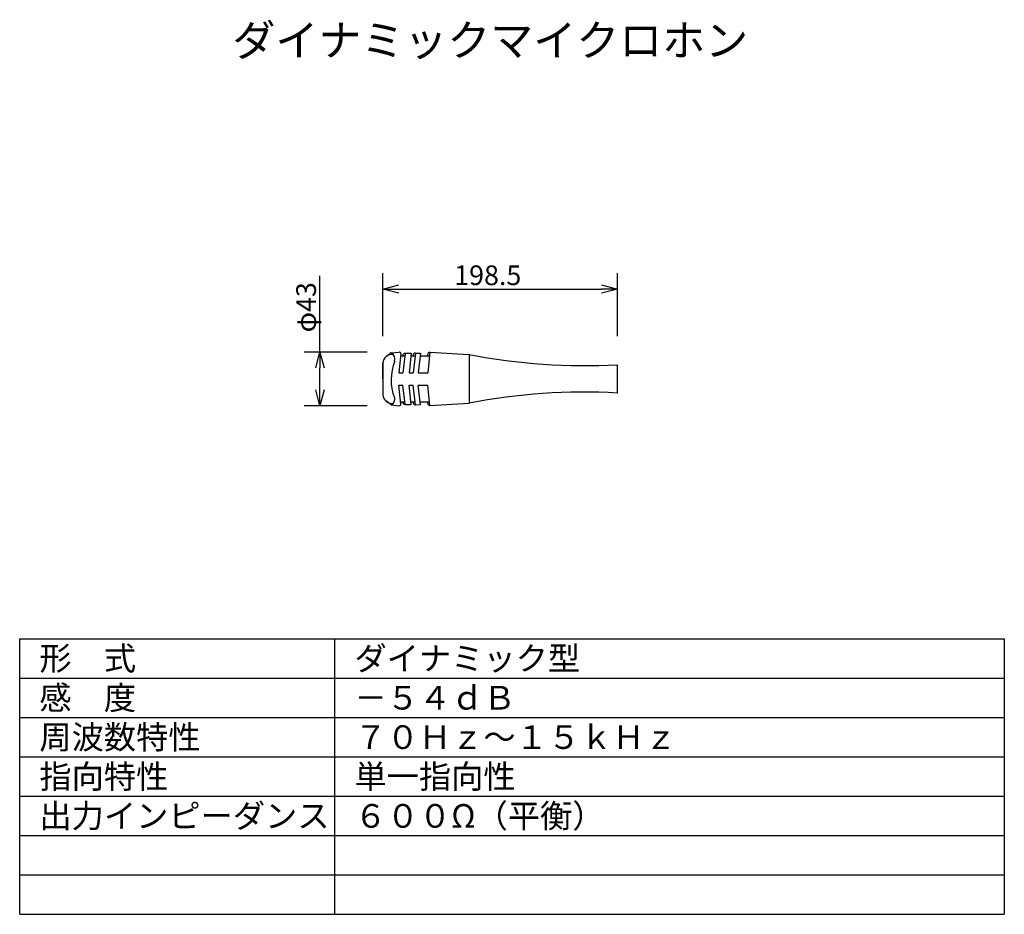
# Model space of a CAD drawing. Extents: x 454 to 579, y 300 to 414.
import ezdxf

# ---------------------------------------------------------------- set-up
doc = ezdxf.new("R2010")
doc.units = 0
doc.layers.get('0').update_dxf_attribs({"linetype": 'CONTINUOUS'})
doc.layers.get('DEFPOINTS').update_dxf_attribs({"linetype": 'CONTINUOUS'})
for name, color, linetype in [('GAIKEI', 7, 'CONTINUOUS'), ('MOJI1', 2, 'CONTINUOUS'), ('SUNPO', 3, 'CONTINUOUS'), ('WAKU', 4, 'CONTINUOUS')]:
    doc.layers.add(name, color=color, linetype=linetype)
doc.styles.get("Standard").update_dxf_attribs({"font": 'MONOTXT.shx', "bigfont": 'BIGFONT.shx'})
doc.dimstyles.get("Standard").update_dxf_attribs({"dimscale": 0, "dimtxt": 3, "dimasz": 2, "dimexe": 2, "dimexo": 2, "dimgap": 0.09, "dimtad": 3, "dimzin": 0, "dimblk1": 'OPEN30', "dimblk2": 'OPEN30', "dimsah": 1, "dimcen": 0, "dimazin": 3, "dimtfac": 1, "dimtofl": 0, "dimtmove": 0, "dimatfit": 3})

# ---------------------------------------------------------------- blocks, each defined once
blk = doc.blocks.new('_OPEN30')
at = {"color": 0, "linetype": 'BYBLOCK'}
for p, q in [((-1, 0.268), (0, 0)), ((0, 0), (-1, -0.268)), ((0, 0), (-1, 0))]:
    blk.add_line(p, q, dxfattribs=at)
blk = doc.blocks.new('*D2')
at = {"color": 0, "linetype": 'BYBLOCK'}
for p, q in [((492.17, 371.81), (492.17, 381.48)), ((498.17, 371.81), (490.17, 371.81)), ((492.17, 367), (492.17, 369.81)), ((498.17, 365), (490.17, 365))]:
    blk.add_line(p, q, dxfattribs=at)
at = {"layer": 'DEFPOINTS', "color": 0, "linetype": 'BYBLOCK'}
for p in [(492.17, 371.81), (500.17, 371.81), (500.17, 365)]:
    blk.add_point(p, dxfattribs=at)
at = {"color": 0, "linetype": 'BYBLOCK', "xscale": 2, "yscale": 2, "zscale": 2}
for p, rotation in [((492.17, 371.81), 90), ((492.17, 365), 270)]:
    blk.add_blockref('_OPEN30', p, dxfattribs=dict(at, rotation=rotation))
at = {"color": 0, "linetype": 'BYBLOCK'}
blk.add_text('φ43', height=2.5, rotation=90, dxfattribs=at).set_placement((491.67, 374.31))
blk = doc.blocks.new('*D1')
at = {"color": 0, "linetype": 'BYBLOCK'}
for p, q in [((500.17, 373.81), (500.17, 381.81)), ((529.94, 373.81), (529.94, 381.81)), ((502.17, 379.81), (527.94, 379.81))]:
    blk.add_line(p, q, dxfattribs=at)
at = {"layer": 'DEFPOINTS', "color": 0, "linetype": 'BYBLOCK'}
for p in [(529.94, 379.81), (500.17, 371.81), (529.94, 371.81)]:
    blk.add_point(p, dxfattribs=at)
at = {"color": 0, "linetype": 'BYBLOCK', "xscale": 2, "yscale": 2, "zscale": 2, "rotation": 180}
blk.add_blockref('_OPEN30', (500.17, 379.81), dxfattribs=at)
at = {"color": 0, "linetype": 'BYBLOCK', "xscale": 2, "yscale": 2, "zscale": 2}
blk.add_blockref('_OPEN30', (529.94, 379.81), dxfattribs=at)
at = {"color": 0, "linetype": 'BYBLOCK'}
blk.add_text('198.5', height=2.5, dxfattribs=at).set_placement((509.22, 380.31))

msp = doc.modelspace()

# ---------------------------------------------------------------- linework, layer by layer
at = {"layer": 'GAIKEI', "color": 7}
for p, q in [((501.228, 371.708), (500.628, 371.237)), ((501.228, 371.708), (502.244, 371.809)), ((502.408, 371.33), (502.954, 371.33)), ((502.985, 371.657), (503.759, 371.657)), ((503.722, 371.33), (504.267, 371.33)), ((504.297, 371.683), (504.915, 371.657)), ((504.884, 371.33), (506.096, 371.33)), ((506.146, 371.774), (511.114, 371.503)), ((511.114, 371.503), (511.114, 365.303)), ((500.161, 370.42), (500.161, 366.386)), ((500.161, 368.403), (500.161, 370.42)), ((529.944, 366.602), (529.944, 370.203)), ((501.228, 365.098), (500.628, 365.569)), ((501.228, 365.098), (502.244, 364.997)), ((502.985, 365.148), (503.759, 365.148)), ((504.297, 365.123), (504.915, 365.148)), ((506.146, 365.032), (511.114, 365.303))]:
    msp.add_line(p, q, dxfattribs=at)
at = {"layer": 'GAIKEI', "color": 1}
for p, q in [((502.44, 371.609), (502.169, 369.183)), ((502.985, 371.609), (502.714, 369.183)), ((503.759, 371.657), (503.482, 369.183)), ((504.306, 371.686), (504.027, 369.183)), ((504.924, 371.686), (504.644, 369.183)), ((506.146, 371.774), (505.856, 369.183)), ((502.169, 369.183), (502.714, 369.183)), ((503.482, 369.183), (504.027, 369.183)), ((504.644, 369.183), (505.856, 369.183)), ((502.169, 367.623), (502.714, 367.623)), ((502.44, 365.196), (502.169, 367.623)), ((502.985, 365.196), (502.714, 367.623)), ((503.482, 367.623), (504.027, 367.623)), ((503.759, 365.148), (503.482, 367.623)), ((504.306, 365.12), (504.027, 367.623)), ((504.924, 365.12), (504.644, 367.623)), ((504.644, 367.623), (505.856, 367.623)), ((506.146, 365.032), (505.856, 367.623)), ((502.408, 365.476), (502.954, 365.476)), ((503.722, 365.476), (504.267, 365.476)), ((504.884, 365.476), (506.096, 365.476))]:
    msp.add_line(p, q, dxfattribs=at)
at = {"layer": 'GAIKEI', "color": 7}
for centre, radius, start, end in [((501.322, 370.357), 1.163, 82.36887, 176.87116), ((502.261, 371.629), 0.18, 353.62236, 95.66723), ((502.937, 371.398), 0.23, 77.98314, 197.16304), ((504.274, 371.411), 0.275, 88.98785, 197.10975), ((504.29, 371.676), 0.00893, 334.04995, 88.20803), ((506.197, 371.43), 0.362, 102.77369, 196.12101), ((525.709, 445.909), 75.824, 258.90171, 273.20169), ((501.322, 366.449), 1.163, 183.12884, 277.63113), ((525.709, 290.897), 75.824, 86.7983, 101.09829), ((502.261, 365.176), 0.18, 264.33277, 6.37764), ((502.937, 365.408), 0.23, 162.83696, 282.01686), ((504.274, 365.395), 0.275, 162.89025, 271.01215), ((504.29, 365.13), 0.00893, 271.79197, 25.95005), ((506.197, 365.375), 0.362, 163.87899, 257.22631)]:
    msp.add_arc(centre, radius, start, end, dxfattribs=at)
at = {"layer": 'GAIKEI', "color": 1}
for centre, radius, start, end in [((500.828, 370.953), 0.854, 338.78597, 62.10339), ((507.465, 368.266), 6.258, 157.67169, 201.08109), ((500.828, 365.853), 0.854, 297.89661, 21.21403)]:
    msp.add_arc(centre, radius, start, end, dxfattribs=at)
at = {"layer": 'WAKU', "color": 4, "linetype": 'CONTINUOUS'}
for p, q in [((454.057, 335.403), (579.057, 335.403)), ((454.057, 300.403), (454.057, 335.403)), ((494.057, 300.403), (494.057, 335.403)), ((579.057, 335.403), (579.057, 300.403)), ((454.057, 300.403), (579.057, 300.403))]:
    msp.add_line(p, q, dxfattribs=at)
at = {"layer": 'WAKU', "color": 1, "linetype": 'CONTINUOUS'}
for p, q in [((454.057, 330.403), (579.057, 330.403)), ((454.057, 325.403), (579.057, 325.403)), ((454.057, 320.403), (579.057, 320.403)), ((454.057, 315.403), (579.057, 315.403)), ((454.057, 310.403), (579.057, 310.403)), ((454.057, 305.403), (579.057, 305.403))]:
    msp.add_line(p, q, dxfattribs=at)

# ---------------------------------------------------------------- texts
at = {"layer": 'MOJI1'}
for s, height, p in [('ダイナミックマイクロホン', 4, (481.057, 409.403)), ('形\u3000式', 3, (456.557, 331.403)), ('ダイナミック型', 3, (496.557, 331.403)), ('感\u3000度', 3, (456.557, 326.403)), ('－５４ｄＢ', 3, (496.557, 326.403)), ('周波数特性', 3, (456.557, 321.403)), ('７０Ｈｚ～１５ｋＨｚ', 3, (496.557, 321.403)), ('指向特性', 3, (456.557, 316.403)), ('単一指向性', 3, (496.557, 316.403)), ('出力インピーダンス', 3, (456.557, 311.403)), ('６００Ω（平衡）', 3, (496.557, 311.403))]:
    msp.add_text(s, height=height, dxfattribs=at).set_placement(p)

# ---------------------------------------------------------------- dimensions: what is measured, and where the dimension line sits
at = {"layer": 'SUNPO'}
for p1, p2, text, picture, middle in [((500.169, 371.809), (529.944, 371.809), '198.5', '*D1', (515.057, 381.559)), ((500.169, 364.997), (500.169, 371.809), 'φ43', '*D2', (490.419, 377.642))]:
    dim = msp.add_aligned_dim(p1=p1, p2=p2, distance=8, text=text, dimstyle='STANDARD', override={"dimscale": 1, "dimtxt": 2.5, "dimgap": 0.5, "dimtofl": 1}, dxfattribs=at)
    dim.commit()
    dim.dimension.update_dxf_attribs({"geometry": picture, "text_midpoint": middle})

doc.saveas('drawing.dxf')
